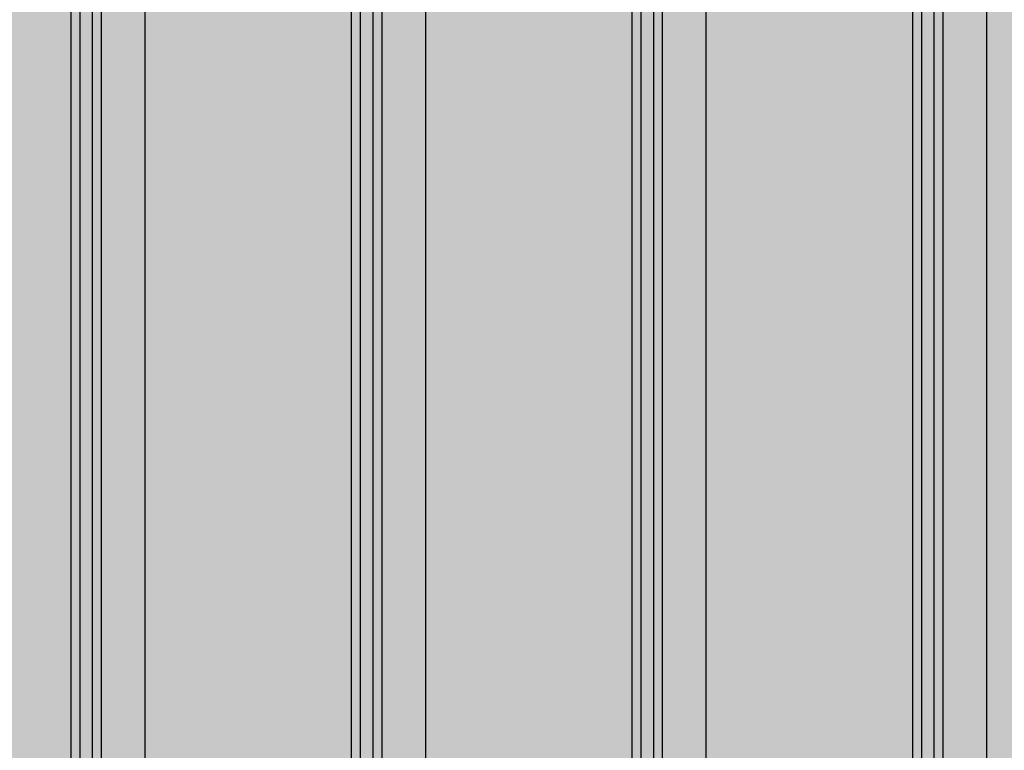
# Model space of a CAD drawing. Units: millimetres. Extents: x -3081 to 6879, y -22385 to -1014.
# Drawn here: x 498 to 778, y -10514 to -10306 of the extents above; entities that cross this region are included whole.
import ezdxf

# ---------------------------------------------------------------- set-up
doc = ezdxf.new("R2010")
doc.units = ezdxf.units.MM
doc.header["$MEASUREMENT"] = 0
doc.layers.add('0_Pen_No__5', color=7, linetype='Continuous', lineweight=30, true_color=0xb40606)
doc.layers.add('A-DIMS', color=7, linetype='Continuous')
doc.layers.add('A-DIMS_Pen_No__127', color=7, linetype='Continuous', lineweight=30)
doc.styles.add('GENERATED_STYLE_1', font='Tahoma_1.ttf')
doc.dimstyles.new('GENERATED_STYLE__2', dxfattribs={"dimtxt": 200, "dimasz": 95, "dimexe": 0.18, "dimexo": 10000, "dimgap": 0.09, "dimtad": 1, "dimdec": 0, "dimzin": 0, "dimdsep": 46, "dimtxsty": 'GENERATED_STYLE_1', "dimblk": 'ARROWHEAD_6', "dimblk1": 'ARROWHEAD_6', "dimblk2": 'ARROWHEAD_6', "dimcen": 0.09, "dimclrd": 7, "dimclre": 7, "dimclrt": 7, "dimadec": 0, "dimazin": 0, "dimtfac": 1, "dimtdec": 4, "dimtmove": 0, "dimatfit": 3, "dimfxl": 1, "dimtolj": 1, "dimtzin": 0, "dimarcsym": 0})

# ---------------------------------------------------------------- blocks, each defined once
blk = doc.blocks.new('JK2_delis_2')
at = {"layer": '0_Pen_No__5', "linetype": 'Continuous'}
blk.add_hatch(color=256, dxfattribs=at).paths.add_polyline_path([(50.54, 0), (50.54, 1100), (-50.54, 1100), (-50.54, 0)])
for p, q in [((-50.54, 0), (-50.54, 1100)), ((41.87, 0), (41.87, 1100)), ((44.42, 0), (44.42, 1100)), ((47.99, 0), (47.99, 1100)), ((50.54, 0), (50.54, 1100))]:
    blk.add_line(p, q, dxfattribs=at)
blk = doc.blocks.new('*D148')
at = {"layer": 'A-DIMS_Pen_No__127', "linetype": 'Continuous', "transparency": 16777216}
for p, q in [((-2193.75, -7718.03), (-2193.75, -7643.03)), ((-2143.75, -7768.03), (-2243.75, -7668.03)), ((-2100, -7718.03), (-2287.5, -7718.03)), ((-2193.75, -14518.57), (-2193.75, -7718.03)), ((-2243.75, -14468.57), (-2143.75, -14568.57)), ((-2100, -14518.57), (-2287.5, -14518.57)), ((-2193.75, -14593.57), (-2193.75, -14518.57))]:
    blk.add_line(p, q, dxfattribs=at)
at = {"layer": 'A-DIMS_Pen_No__127', "transparency": 16777216, "insert": (-2233.75, -11461.16), "char_height": 200, "attachment_point": 7, "rotation": 90, "style": 'GENERATED_STYLE_1'}
blk.add_mtext('\\A1;{\\fTahoma|b0|i0|c0|p34;6\xa0800}', dxfattribs=at)
blk = doc.blocks.new('ARROWHEAD_6')
at = {"color": 0, "linetype": 'Continuous', "lineweight": 0}
for p, q in [((-0.5, -0.5), (0.5, 0.5)), ((0, 0), (-1, 0))]:
    blk.add_line(p, q, dxfattribs=at)

msp = doc.modelspace()

# ---------------------------------------------------------------- block references
at = {"color": 12, "linetype": 'Continuous', "lineweight": 30, "true_color": 0xb40606, "zscale": 1000, "rotation": 180}
for p in [(482.8, -9567.98), (562.78, -9567.98), (642.75, -9567.98), (722.72, -9567.98), (802.7, -9567.98)]:
    msp.add_blockref('JK2_delis_2', p, dxfattribs=at)

# ---------------------------------------------------------------- dimensions: what is measured, and where the dimension line sits
at = {"layer": 'A-DIMS', "linetype": 'Continuous'}
dim = msp.add_linear_dim(base=(-2193.75, -7718.03), p1=(-59.49, -14518.57), p2=(856.51, -7718.03), angle=90, text='6\xa0800', dimstyle='GENERATED_STYLE__2', dxfattribs=at)
dim.commit()
dim.dimension.update_dxf_attribs({"geometry": '*D148', "text_midpoint": (-2333.75, -11119.22), "dimtype": 160, "text_rotation": 90})

doc.saveas('drawing.dxf')
